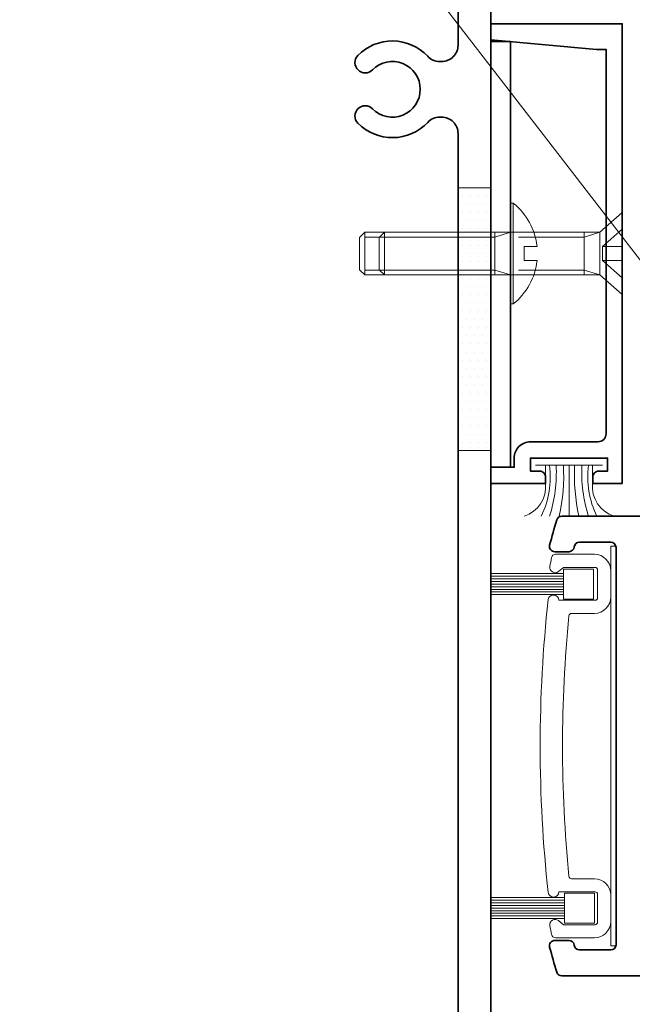
# Model space of a CAD drawing. Units: inches. Extents: x -240 to 1166, y -110 to 174.
# Drawn here: x 311 to 314, y -104 to -100 of the extents above; entities that cross this region are included whole.
import ezdxf
from ezdxf import colors
from ezdxf.entities.mleader import LeaderData, LeaderLine
from ezdxf.math import Vec2, Vec3

# ---------------------------------------------------------------- set-up
doc = ezdxf.new("R2010")
doc.units = ezdxf.units.IN
doc.header["$MEASUREMENT"] = 0
doc.linetypes.add('HIDDEN', pattern=[0.375, 0.25, -0.125])
for name, color, linetype, lineweight in [('001 DAW-DIMENSION', 7, 'Continuous', 13), ('004 DAW-HIDDEN', 53, 'HIDDEN', 9), ('006 DAW-SECTION DETAILS', 3, 'Continuous', 35), ('008 DAW-HARDWARE', 151, 'Continuous', 13), ('100 DAW-HATCH', 43, 'Continuous', 9)]:
    doc.layers.add(name, color=color, linetype=linetype, lineweight=lineweight)
doc.styles.add('DAW-SMALL', font='arial.ttf', dxfattribs={"width": 0.85, "height": 0.09375})

# ---------------------------------------------------------------- blocks, each defined once
blk = doc.blocks.new('*U411')
at = {"layer": '004 DAW-HIDDEN'}
for p, q in [((-0.063, 0.1456), (-0.063, 0.9796)), ((0.0629, 0.1456), (0.0629, 0.9796)), ((0.0815, 0.1456), (-0.0816, 0.1456)), ((-0.063, 0.1456), (-0.0816, 0.0856)), ((0.0629, 0.1456), (0.0815, 0.0856)), ((-0.027, 0.075), (-0.0922, 0)), ((0.027, 0.075), (0.0922, 0))]:
    blk.add_line(p, q, dxfattribs=at)
blk.add_lwpolyline([(0.027, 0), (0.027, 0.075), (-0.027, 0.075), (-0.027, 0)], dxfattribs=at)
at = {"layer": '008 DAW-HARDWARE'}
blk.add_line((0.0815, 0.9796), (-0.0816, 0.9796), dxfattribs=at)
blk.add_lwpolyline([(0.0815, 0.0856), (0.0815, 0.9796), (0.0615, 0.9996), (-0.0616, 0.9996), (-0.0816, 0.9796), (-0.0816, 0.0856)], dxfattribs=at)
blk.add_lwpolyline([(-0.0816, 0.0856), (0.0815, 0.0856), (0.156, 0), (-0.156, 0)], close=True, dxfattribs=at)
blk = doc.blocks.new('*U410')
at = {"layer": '004 DAW-HIDDEN'}
for p, q in [((-0.0628, 0.48), (-0.0628, 0.06)), ((0.0628, 0.48), (0.0628, 0.06)), ((-0.0628, 0.06), (-0.0815, 0)), ((0.0815, 0.06), (-0.0815, 0.06)), ((0.0628, 0.06), (0.0815, 0))]:
    blk.add_line(p, q, dxfattribs=at)
at = {"layer": '008 DAW-HARDWARE'}
blk.add_line((0.0815, 0.48), (-0.0815, 0.48), dxfattribs=at)
blk.add_lwpolyline([(0.0815, 0), (0.0815, 0.48), (0.0615, 0.5), (-0.0615, 0.5), (-0.0815, 0.48), (-0.0815, 0)], dxfattribs=at)
blk.add_lwpolyline([(0.192, 0), (-0.192, 0), (-0.192, -0.01), (0.192, -0.01)], close=True, dxfattribs=at)
blk.add_lwpolyline([(0.192, -0.01, -0.198684), (0.0268, -0.1005), (0.027, -0.051), (-0.027, -0.051), (-0.027, -0.1005, -0.198513), (-0.192, -0.01)], format="xyb", dxfattribs=at)
blk = doc.blocks.new('*U435')
at = {"layer": '006 DAW-SECTION DETAILS'}
blk.add_lwpolyline([(0.0468, -0.4104, 0.414214), (0.0239, -0.3875), (0, -0.3875), (0, -0.5), (1.75, -0.5), (1.75, 0), (1.6884, 0), (1.6521, -0.4017), (1.6521, -0.4382), (0.1892, -0.4382, -0.414214), (0.1584, -0.4074), (0.1584, -0.1504, 0.414214), (0.0966, -0.0887), (0.0618, -0.0887), (0.0618, 0), (0, 0), (0, -0.2082), (0.0239, -0.2082, 0.414214), (0.0468, -0.1853), (0.0468, -0.1504), (0.0966, -0.1504), (0.0966, -0.4442), (0.0468, -0.4442), (0.0468, -0.4104)], format="xyb", close=True, dxfattribs=at)
blk.add_lwpolyline([(1.6817, -0.075), (0.0618, -0.075), (0.0618, 0), (1.6817, 0)], close=True, dxfattribs=at)
at = {"layer": '008 DAW-HARDWARE'}
for p, q in [((0.0696, -0.1694), (0.0696, -0.4249)), ((-0.0007, -0.2082), (0.0232, -0.2082)), ((0.0232, -0.2082), (0.0696, -0.2082)), ((0.0696, -0.2973), (-0.125, -0.2973)), ((-0.0007, -0.3875), (0.0232, -0.3875)), ((0.0232, -0.3865), (0.0696, -0.3865))]:
    blk.add_line(p, q, dxfattribs=at)
for centre, radius, start, end in [((-0.0117, -0.0897), 0.119, 197.8542, 275.2886), ((0.0239, 0.1088), 0.3349, 243.5972, 277.8379), ((0.0407, 0.2941), 0.5431, 252.237, 273.0513), ((0.0319, 0.4571), 0.7341, 257.658, 272.9438), ((0.0319, -1.0518), 0.7341, 87.0563, 102.3421), ((0.0407, -0.8887), 0.5431, 86.9487, 107.763), ((0.0239, -0.7034), 0.3349, 82.1621, 116.4028), ((-0.0117, -0.505), 0.119, 84.7114, 162.1445)]:
    blk.add_arc(centre, radius, start, end, dxfattribs=at)
for name, p in [('*U411', (0.875, -0.5)), ('*U410', (0.875, -0.075))]:
    blk.add_blockref(name, p, dxfattribs=at)
blk = doc.blocks.new('*U436')
at = {"layer": '006 DAW-SECTION DETAILS'}
blk.add_lwpolyline([(-3, -3), (-3, 3), (0, 3), (0, -3)], close=True, dxfattribs=at)
blk.add_lwpolyline([(-0.125, -2.3315), (-0.125, 2.3315, 0.414214), (-0.1875, 2.394), (-0.1951, 2.394, 0.207439), (-0.2407, 2.3742, -0.426793), (-0.5064, 2.3712, -1), (-0.4507, 2.4258, 2.448775), (-0.4507, 2.5742, -1), (-0.5064, 2.6288, -0.426793), (-0.2407, 2.6258, 0.207439), (-0.1951, 2.606), (-0.1875, 2.606, 0.414214), (-0.125, 2.6685), (-0.125, 2.8125, 0.414214)], format="xyb", dxfattribs=at)

msp = doc.modelspace()

# ---------------------------------------------------------------- hatches: boundary and pattern name
at = {"layer": '100 DAW-HATCH'}
h = msp.add_hatch(dxfattribs=at)
h.set_pattern_fill('DOTS', color=256, scale=0.5)
h.set_pattern_definition([(0, (0, -0.25), (0.015625, 0.03125), [0, -0.03125])])
h.paths.add_polyline_path([(313.125, -101.8751252), (313.2500002, -101.8751252), (313.2500002, -100.8751252), (313.125, -100.8751252)])

# ---------------------------------------------------------------- linework, layer by layer
at = {"layer": '006 DAW-SECTION DETAILS'}
msp.add_lwpolyline([(315.5315, -102.125), (313.5196561, -102.125, 0.331924545), (313.5004848, -102.1393027, 0.006545894), (313.4734582, -102.2348071, 0.493426638), (313.4927726, -102.2600006), (313.5472166, -102.2600006, 0.385176468), (313.5671164, -102.2420002, -0.385176468), (313.5870162, -102.2239998), (313.7062499, -102.2239998, -0.414213562), (313.7262499, -102.2439998), (313.7262499, -103.7560002, -0.414213562), (313.7062499, -103.7760002), (313.5870162, -103.7760002, -0.385176468), (313.5671164, -103.7579998, 0.385176468), (313.5472166, -103.7399994), (313.4927726, -103.7399994, 0.493426638), (313.4734582, -103.7651929, 0.006545894), (313.5004848, -103.8606973, 0.331924545), (313.5196561, -103.875), (315.5315, -103.875, 0.414213657)], format="xyb", dxfattribs=at)
at = {"layer": '008 DAW-HARDWARE'}
for p, q in [((313.5264857, -102.3434518), (313.25, -102.3434518)), ((313.5264857, -102.3534518), (313.25, -102.3534518)), ((313.5264857, -102.3634518), (313.25, -102.3634518)), ((313.5264857, -102.3734518), (313.25, -102.3734518)), ((313.5264857, -102.3834518), (313.25, -102.3834518)), ((313.5264857, -102.3934518), (313.25, -102.3934518)), ((313.5264857, -102.4034518), (313.25, -102.4034518)), ((313.5264857, -102.4134518), (313.25, -102.4134518)), ((313.5264857, -102.4234518), (313.25, -102.4234518)), ((313.5296324, -103.5765482), (313.25, -103.5765482)), ((313.5296324, -103.5865482), (313.25, -103.5865482)), ((313.5296324, -103.5965482), (313.25, -103.5965482)), ((313.5296324, -103.6065482), (313.25, -103.6065482)), ((313.5296324, -103.6165482), (313.25, -103.6165482)), ((313.5296324, -103.6265482), (313.25, -103.6265482)), ((313.5296324, -103.6365482), (313.25, -103.6365482)), ((313.5296324, -103.6465482), (313.25, -103.6465482)), ((313.5296324, -103.6565482), (313.25, -103.6565482))]:
    msp.add_line(p, q, dxfattribs=at)
for points in [[(313.7262499, -103.7610002), (313.7262499, -102.2389998), (313.7062499, -102.2389998), (313.7062499, -103.7610002)], [(313.5264857, -102.3264518), (313.6404857, -102.3264518), (313.6404857, -102.4404518), (313.5264857, -102.4404518)], [(313.5296324, -103.6735482), (313.6436324, -103.6735482), (313.6436324, -103.5595482), (313.5296324, -103.5595482)]]:
    msp.add_lwpolyline(points, close=True, dxfattribs=at)
msp.add_lwpolyline([(313.4744551, -102.3165035, 0.691132856), (313.5066059, -102.3356447), (313.5262491, -102.3199995), (313.6462499, -102.3199995, -0.414213562), (313.6562499, -102.3299995), (313.6562499, -102.4349995, -0.414213562), (313.6462499, -102.4449995), (313.5090076, -102.4449995, 0.905545357), (313.4679004, -102.4422097, 0.054501434), (313.4679004, -103.5577903, 0.905545357), (313.5090076, -103.5550005), (313.6462499, -103.5550005, -0.414213562), (313.6562499, -103.5650005), (313.6562499, -103.6700005, -0.414213562), (313.6462499, -103.6800005), (313.5262491, -103.6800005), (313.5066059, -103.6643553, 0.691132856), (313.4744551, -103.6834965, 0.002906099), (313.480751, -103.7177945, 0.360343651), (313.4954885, -103.7300005), (313.6437499, -103.7300005, 0.414213562), (313.7062499, -103.6675005), (313.7062499, -103.5675, 0.414206557), (313.6437514, -103.505), (313.5568791, -103.5049979, -0.385664338), (313.5469277, -103.4959806, -0.049251387), (313.5469277, -102.5040194, -0.385664338), (313.5568791, -102.4950021), (313.6437514, -102.495, 0.414206557), (313.7062499, -102.4325), (313.7062499, -102.3324995, 0.414213562), (313.6437499, -102.2699995), (313.4954885, -102.2699995, 0.360343651), (313.480751, -102.2822055, 0.002906099)], format="xyb", close=True, dxfattribs=at)
at = {"layer": '100 DAW-HATCH'}
msp.add_lwpolyline([(313.125, -101.8751252), (313.2500002, -101.8751252), (313.2500002, -100.8751252), (313.125, -100.8751252)], close=True, dxfattribs=at)

# ---------------------------------------------------------------- block references
at = {"layer": '006 DAW-SECTION DETAILS'}
msp.add_blockref('*U436', (313.25, -103), dxfattribs=at)
at = {"layer": '006 DAW-SECTION DETAILS', "rotation": 90}
msp.add_blockref('*U435', (313.2500002, -102.0001252), dxfattribs=at)

# ---------------------------------------------------------------- leaders
at = {"layer": '001 DAW-DIMENSION'}
ml = msp.add_multileader_mtext('Standard', dxfattribs=at)
ml.set_content('\\A1;{\\H1x;SHIMS, CAULK, ANCHORS\\P(BY INSTALLER)}', color=256, style='DAW-SMALL')
ml.set_leader_properties(color=256, linetype='Continuous', lineweight=5)
ml.build(insert=Vec2(0, 0))
ml.multileader.update_dxf_attribs({"dogleg_length": 0.0625, "arrow_head_size": 0.186, "scale": 2})
ctx = ml.context
ctx.base_point, ctx.scale, ctx.char_height, ctx.arrow_head_size, ctx.landing_gap_size, ctx.plane_origin = Vec3(311.0635684, -99.081512), 2, 0.1875, 0.186, 0.186, Vec3(312.2998416, -100.4009103)
notes = []
notes.append((ctx, [(0, (1, 1, 0), (310.9385684, -99.081512), (1, 0), 0.125, [(0, [(310.1780991, -101.3829415)], 0, [])])]))
ctx.mtext.insert, ctx.mtext.flow_direction = Vec3(311.2495684, -98.9601998), 5
ml = msp.add_multileader_mtext('Standard', dxfattribs=at)
ml.set_content('6063-T6 ALUMINUM EXTRUSION', color=256, style='DAW-SMALL')
ml.set_leader_properties(color=256, linetype='Continuous', lineweight=5)
ml.build(insert=Vec2(0, 0))
ml.multileader.update_dxf_attribs({"dogleg_length": 0.0625, "arrow_head_size": 0.186, "scale": 2})
ctx = ml.context
ctx.base_point, ctx.scale, ctx.char_height, ctx.arrow_head_size, ctx.landing_gap_size, ctx.plane_origin = Vec3(314.6947346, -99.6445335), 2, 0.1875, 0.186, 0.186, Vec3(314.5697346, -101.875)
notes.append((ctx, [(0, (1, 1, 0), (314.5697346, -99.6445335), (1, 0), 0.125, [(1, [(314.5697346, -102.1249558), (312.93103, -100)], 0, [])])]))
ctx.mtext.insert, ctx.mtext.flow_direction = Vec3(314.8807346, -99.5491208), 5
for ctx, leaders in notes:
    for number, flags, end, landing, length, lines in leaders:
        leader = LeaderData()
        leader.index, (leader.has_last_leader_line, leader.has_dogleg_vector, leader.attachment_direction) = number, flags
        leader.last_leader_point, leader.dogleg_vector, leader.dogleg_length = Vec3(end), Vec3(landing), length
        for number, points, colour, breaks in lines:
            line = LeaderLine()
            line.index, line.vertices, line.color, line.breaks = number, Vec3.list(points), colors.encode_raw_color(colour), breaks
            leader.lines.append(line)
        ctx.leaders.append(leader)

doc.saveas('drawing.dxf')
